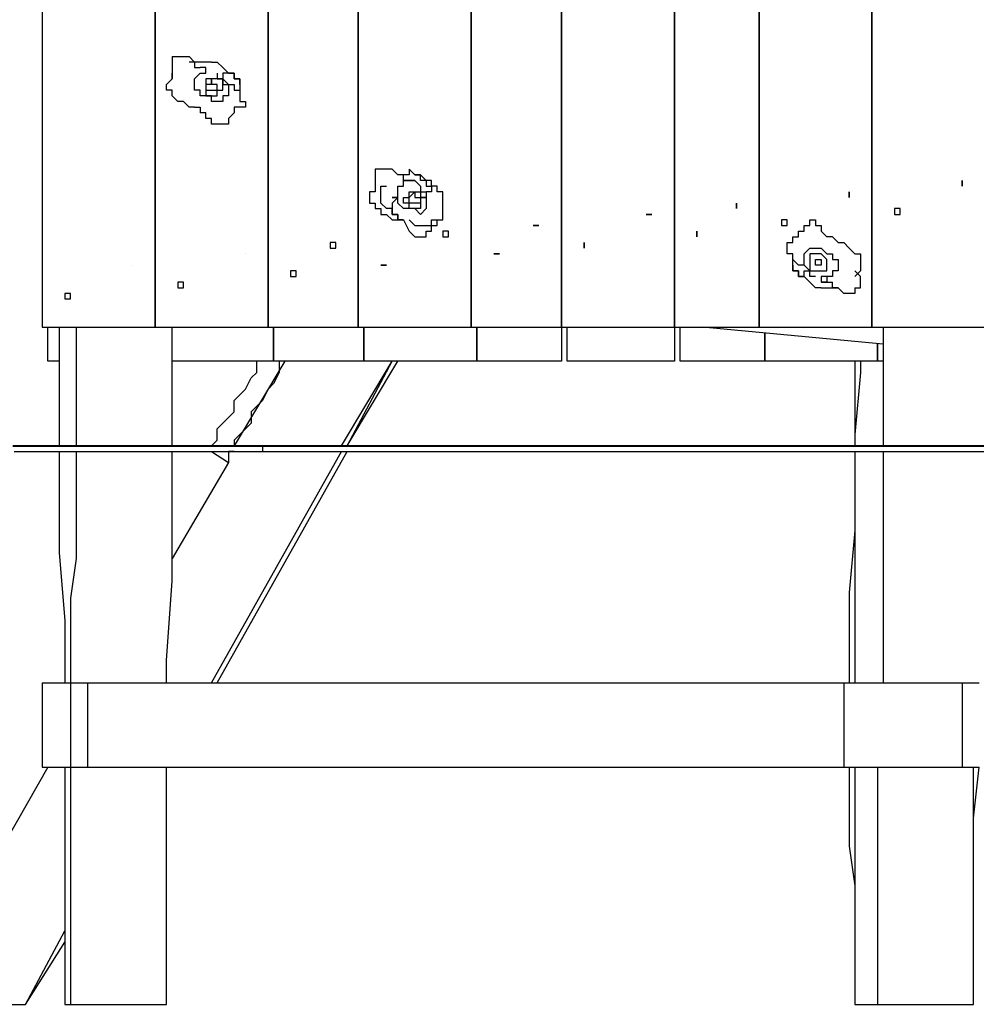
# Model space of a CAD drawing. Units: inches. Extents: x 75 to 205, y 73 to 239.
# Drawn here: x 129 to 141, y 190 to 202 of the extents above; entities that cross this region are included whole.
import ezdxf

# ---------------------------------------------------------------- set-up
doc = ezdxf.new("R2010")
doc.units = ezdxf.units.IN
doc.header["$MEASUREMENT"] = 0
doc.layers.add('Ebene 1', color=7, linetype='Continuous')

msp = doc.modelspace()

# ---------------------------------------------------------------- linework, layer by layer
at = {"layer": 'Ebene 1', "color": 7, "lineweight": 25, "true_color": 0xffffff}
for points in [[(129.31, 215.061), (129.31, 198.317)], [(130.723, 215.061), (130.723, 198.317)], [(130.723, 198.317), (130.723, 215.061)], [(132.136, 215.061), (132.136, 198.317)], [(132.136, 198.317), (132.136, 215.061)], [(133.266, 215.061), (133.266, 198.317)], [(134.679, 198.317), (134.679, 215.061)], [(134.679, 215.061), (134.679, 198.317)], [(135.809, 215.061), (135.809, 198.317)], [(137.223, 198.317), (137.223, 215.061)], [(137.223, 215.061), (137.223, 198.317)], [(138.282, 215.061), (138.282, 198.317)], [(139.695, 198.317), (139.695, 215.061)], [(139.695, 215.061), (139.695, 198.317)], [(135.809, 198.317), (135.809, 207.784)], [(138.282, 198.317), (138.282, 205.523)], [(133.266, 198.317), (133.266, 204.816)], [(134.679, 201.99), (134.679, 201.92)], [(134.679, 201.99), (134.679, 201.92)], [(130.934, 201.708), (130.934, 201.708), (131.005, 201.708), (131.076, 201.708), (131.147, 201.708), (131.217, 201.637)], [(130.934, 201.708), (130.934, 201.637), (130.934, 201.567), (130.934, 201.496), (130.934, 201.425)], [(132.136, 201.778), (132.136, 201.778)], [(133.266, 201.778), (133.266, 201.778)], [(134.679, 201.778), (134.679, 201.778)], [(135.809, 201.778), (135.809, 201.778)], [(137.223, 201.778), (137.223, 201.778)], [(138.282, 201.778), (138.282, 201.778)], [(139.695, 201.778), (139.695, 201.778)], [(131.287, 201.637), (131.217, 201.637), (131.147, 201.637)], [(131.429, 201.637), (131.358, 201.637), (131.287, 201.637), (131.217, 201.637), (131.217, 201.567), (131.287, 201.567)], [(131.429, 201.637), (131.5, 201.637), (131.571, 201.567), (131.641, 201.496), (131.711, 201.496), (131.711, 201.425), (131.782, 201.425), (131.782, 201.355)], [(131.217, 201.072), (131.217, 201.072), (131.147, 201.072), (131.076, 201.143), (131.005, 201.143), (130.934, 201.213), (130.934, 201.284), (130.864, 201.284), (130.864, 201.355), (130.934, 201.425), (130.934, 201.496)], [(131.571, 201.425), (131.571, 201.355), (131.641, 201.355), (131.641, 201.284), (131.641, 201.213), (131.571, 201.213), (131.571, 201.143), (131.5, 201.143), (131.429, 201.143), (131.429, 201.213), (131.358, 201.213), (131.287, 201.213), (131.287, 201.284), (131.217, 201.284), (131.217, 201.355), (131.217, 201.425), (131.287, 201.496), (131.358, 201.496), (131.358, 201.567)], [(131.358, 201.567), (131.358, 201.567), (131.287, 201.567)], [(131.358, 201.567), (131.358, 201.567)], [(131.358, 201.567), (131.358, 201.567)], [(131.5, 201.496), (131.5, 201.496), (131.5, 201.425), (131.571, 201.425)], [(131.782, 201.355), (131.782, 201.425), (131.711, 201.425), (131.711, 201.496), (131.641, 201.496), (131.571, 201.496), (131.571, 201.425)], [(132.136, 201.567), (132.136, 201.567)], [(133.266, 201.567), (133.266, 201.567)], [(134.679, 201.567), (134.679, 201.567)], [(135.809, 201.567), (135.809, 201.567)], [(137.223, 201.567), (137.223, 201.567)], [(138.282, 201.567), (138.282, 201.567)], [(139.695, 201.567), (139.695, 201.567)], [(131.571, 201.355), (131.571, 201.425), (131.5, 201.425), (131.429, 201.425), (131.358, 201.425), (131.358, 201.355), (131.358, 201.284), (131.358, 201.213), (131.429, 201.213), (131.5, 201.213), (131.5, 201.284), (131.571, 201.284), (131.571, 201.355)], [(131.571, 201.425), (131.571, 201.425)], [(131.571, 201.425), (131.641, 201.355), (131.711, 201.355), (131.711, 201.284), (131.782, 201.284)], [(131.782, 201.355), (131.782, 201.355), (131.782, 201.284)], [(131.782, 201.284), (131.782, 201.213), (131.782, 201.143), (131.853, 201.143), (131.853, 201.072), (131.782, 201.072), (131.711, 201.072), (131.711, 201.002), (131.641, 200.931), (131.641, 200.86), (131.571, 200.86), (131.5, 200.86), (131.429, 200.86), (131.429, 200.931), (131.358, 200.931), (131.358, 201.002), (131.287, 201.002)], [(132.136, 201.213), (132.136, 201.213)], [(131.217, 201.072), (131.287, 201.072), (131.287, 201.002)], [(133.266, 201.072), (133.266, 201.072)], [(139.695, 201.072), (139.695, 201.072)], [(134.679, 200.931), (134.679, 200.931)], [(135.809, 200.789), (135.809, 200.789)], [(137.223, 200.648), (137.223, 200.648)], [(138.282, 200.577), (138.282, 200.577)], [(139.695, 200.577), (139.695, 200.577)], [(132.136, 200.366), (132.136, 200.366)], [(139.695, 200.436), (139.695, 200.436)], [(133.266, 200.295), (133.266, 200.295)], [(133.902, 200.295), (133.902, 200.224), (133.831, 200.224), (133.76, 200.224), (133.69, 200.295), (133.62, 200.295), (133.548, 200.295), (133.478, 200.295), (133.478, 200.224), (133.478, 200.154), (133.478, 200.083), (133.478, 200.012), (133.407, 200.012), (133.407, 199.942), (133.407, 199.871), (133.478, 199.871), (133.478, 199.801), (133.548, 199.801), (133.548, 199.729), (133.62, 199.729), (133.69, 199.659), (133.76, 199.659), (133.831, 199.659)], [(133.973, 200.154), (133.973, 200.154), (133.902, 200.154), (133.831, 200.154), (133.831, 200.224), (133.76, 200.224)], [(133.973, 199.447), (133.973, 199.447), (134.043, 199.447), (134.114, 199.447), (134.114, 199.518), (134.184, 199.518), (134.184, 199.588), (134.255, 199.588), (134.255, 199.659), (134.325, 199.659), (134.325, 199.729), (134.325, 199.801), (134.325, 199.871), (134.325, 199.942), (134.325, 200.012), (134.255, 200.012), (134.255, 200.083), (134.184, 200.083), (134.184, 200.154), (134.114, 200.154), (134.043, 200.154), (134.043, 200.224), (133.973, 200.224), (133.902, 200.295)], [(133.902, 200.295), (133.973, 200.224), (134.043, 200.224), (134.114, 200.154), (134.114, 200.083), (134.184, 200.083), (134.184, 200.012), (134.114, 200.012)], [(139.695, 200.295), (139.695, 200.295)], [(134.679, 200.154), (134.679, 200.154)], [(138.282, 200.154), (138.282, 200.154)], [(133.831, 199.659), (133.76, 199.659), (133.76, 199.729), (133.69, 199.729), (133.69, 199.801), (133.62, 199.801), (133.548, 199.871), (133.548, 199.942), (133.548, 200.012), (133.548, 200.083), (133.62, 200.083)], [(134.114, 200.012), (134.114, 199.942), (134.114, 199.871), (134.114, 199.801), (134.043, 199.729), (133.973, 199.801), (133.902, 199.801), (133.831, 199.801), (133.76, 199.871), (133.76, 199.942)], [(134.043, 199.942), (134.043, 199.942), (134.043, 199.871), (133.973, 199.871), (133.902, 199.871), (133.902, 199.942), (133.973, 200.012), (133.973, 199.942), (134.043, 199.942)], [(134.043, 200.012), (134.043, 200.012)], [(134.043, 200.012), (134.043, 199.871)], [(135.809, 200.012), (135.809, 200.012)], [(137.223, 200.012), (137.223, 200.012)], [(133.76, 199.942), (133.69, 199.871), (133.69, 199.801), (133.69, 199.729), (133.76, 199.729), (133.76, 199.659), (133.831, 199.659)], [(134.043, 199.871), (134.043, 199.871)], [(135.809, 199.871), (135.809, 199.871)], [(134.679, 199.801), (134.679, 199.801)], [(140.049, 199.729), (140.049, 199.729), (140.049, 199.801), (139.978, 199.801), (139.978, 199.729), (140.049, 199.729)], [(132.136, 199.659), (132.136, 199.659)], [(133.266, 199.659), (133.266, 199.659)], [(133.831, 199.659), (133.831, 199.659)], [(133.831, 199.659), (133.902, 199.518), (133.973, 199.447)], [(133.902, 199.659), (133.902, 199.659), (133.973, 199.588), (134.043, 199.588)], [(134.043, 199.588), (134.043, 199.588), (134.114, 199.588), (134.184, 199.588), (134.184, 199.659), (134.255, 199.659), (134.325, 199.659)], [(138.635, 199.588), (138.635, 199.588), (138.635, 199.659), (138.565, 199.659), (138.565, 199.588), (138.635, 199.588)], [(138.706, 199.235), (138.706, 199.235), (138.635, 199.235), (138.635, 199.306), (138.635, 199.377), (138.706, 199.377), (138.706, 199.447), (138.777, 199.447), (138.777, 199.518), (138.847, 199.518), (138.847, 199.588), (138.918, 199.588), (138.918, 199.659), (138.989, 199.659), (138.989, 199.588), (139.059, 199.588), (139.059, 199.518), (139.13, 199.447)], [(132.136, 199.518), (132.136, 199.518)], [(134.396, 199.447), (134.396, 199.518), (134.325, 199.518), (134.325, 199.447), (134.396, 199.447)], [(130.723, 199.377), (130.723, 199.377)], [(132.983, 199.306), (132.983, 199.377), (132.912, 199.377), (132.912, 199.306), (132.983, 199.306)], [(139.201, 199.447), (139.201, 199.447), (139.13, 199.447)], [(139.201, 199.447), (139.271, 199.377), (139.342, 199.377), (139.412, 199.306), (139.483, 199.235), (139.554, 199.235), (139.554, 199.164), (139.554, 199.094), (139.554, 199.023), (139.483, 198.953)], [(139.695, 199.447), (139.695, 199.447)], [(129.31, 199.235), (129.31, 198.458)], [(129.31, 199.235), (129.31, 199.235)], [(131.853, 199.235), (131.853, 199.235)], [(137.223, 199.235), (137.223, 199.235)], [(138.282, 199.306), (138.282, 199.306)], [(138.706, 199.094), (138.706, 199.094), (138.706, 199.164), (138.706, 199.235)], [(138.847, 199.094), (138.847, 199.094), (138.777, 199.094), (138.706, 199.164), (138.706, 199.235)], [(138.847, 199.094), (138.847, 199.094), (138.847, 199.164), (138.847, 199.235), (138.918, 199.306), (138.989, 199.306), (139.059, 199.306), (139.13, 199.235), (139.201, 199.235), (139.201, 199.164), (139.271, 199.164), (139.271, 199.094), (139.271, 199.023), (139.201, 199.023), (139.201, 198.953), (139.13, 198.953), (139.13, 198.882), (139.059, 198.882)], [(138.918, 199.094), (138.918, 199.094), (138.918, 199.023), (138.989, 199.023), (139.059, 199.023), (139.13, 199.023), (139.13, 199.094), (139.13, 199.164), (139.059, 199.235), (138.989, 199.235), (138.918, 199.235), (138.918, 199.164), (138.918, 199.094)], [(137.223, 199.164), (137.223, 199.164)], [(139.059, 199.164), (139.059, 199.164), (139.059, 199.094), (138.989, 199.094), (138.989, 199.164), (139.059, 199.164)], [(130.44, 199.094), (130.44, 199.094)], [(132.489, 198.953), (132.489, 199.023), (132.418, 199.023), (132.418, 198.953), (132.489, 198.953)], [(135.809, 199.094), (135.809, 199.094)], [(138.282, 199.094), (138.282, 199.023)], [(138.706, 199.094), (138.706, 199.094), (138.706, 199.023), (138.777, 199.023), (138.777, 198.953), (138.847, 198.953), (138.847, 199.023), (138.918, 199.023)], [(139.059, 198.811), (138.989, 198.811), (138.918, 198.882), (138.847, 198.953), (138.777, 198.953), (138.777, 199.023), (138.706, 199.023), (138.706, 199.094)], [(138.918, 199.023), (138.918, 199.023), (138.847, 199.094)], [(138.989, 198.953), (138.918, 198.953), (138.918, 199.023)], [(139.483, 198.811), (139.554, 198.811), (139.554, 198.882), (139.554, 198.953), (139.483, 199.023)], [(131.076, 198.811), (131.076, 198.882), (131.005, 198.882), (131.005, 198.811), (131.076, 198.811)], [(134.679, 198.953), (134.679, 198.953)], [(139.13, 198.953), (139.059, 198.953), (139.059, 198.882)], [(139.059, 198.811), (139.059, 198.811), (139.13, 198.811), (139.201, 198.811), (139.201, 198.882)], [(139.059, 198.882), (139.059, 198.882)], [(139.059, 198.882), (139.13, 198.882), (139.201, 198.882)], [(139.695, 198.953), (139.695, 198.882)], [(129.663, 198.67), (129.663, 198.74), (129.592, 198.74), (129.592, 198.67), (129.663, 198.67)], [(132.136, 198.74), (132.136, 198.74)], [(133.266, 198.811), (133.266, 198.811)], [(133.266, 198.74), (133.266, 198.74)], [(139.483, 198.811), (139.483, 198.74), (139.412, 198.74), (139.342, 198.74), (139.271, 198.811), (139.201, 198.811)], [(139.201, 198.811), (139.201, 198.811), (139.271, 198.811)], [(130.723, 198.599), (130.723, 198.599)], [(134.679, 198.599), (134.679, 198.599)], [(135.809, 198.529), (135.809, 198.529)], [(129.31, 198.458), (129.31, 198.458)], [(137.223, 198.388), (137.223, 198.388)], [(129.31, 198.317), (130.723, 198.317)], [(129.38, 197.892), (129.38, 198.317)], [(129.521, 198.317), (129.521, 197.964), (129.521, 197.54), (129.521, 197.186), (129.521, 196.833)], [(129.734, 198.317), (129.734, 198.105), (129.734, 197.611), (129.734, 197.186), (129.734, 196.833)], [(130.723, 198.317), (132.136, 198.317)], [(130.934, 196.833), (130.934, 197.045), (130.934, 198.034), (130.934, 198.317)], [(132.136, 198.317), (133.266, 198.317)], [(132.206, 198.317), (132.206, 197.892)], [(132.206, 197.892), (132.206, 198.317)], [(133.266, 198.317), (134.679, 198.317)], [(133.337, 198.317), (133.337, 197.892)], [(133.337, 197.892), (133.337, 198.317)], [(134.679, 198.317), (135.809, 198.317)], [(134.75, 198.317), (134.75, 197.892)], [(134.75, 197.892), (134.75, 198.317)], [(135.809, 198.317), (137.223, 198.317)], [(135.809, 198.317), (135.809, 197.892)], [(135.88, 197.892), (135.88, 198.317)], [(137.223, 198.317), (138.282, 198.317)], [(137.223, 198.317), (137.223, 197.892)], [(137.293, 197.892), (137.293, 198.317)], [(139.836, 198.105), (137.576, 198.317)], [(138.282, 198.317), (139.695, 198.317)], [(138.353, 198.246), (138.353, 197.892)], [(138.353, 197.892), (138.353, 198.246)], [(139.695, 198.317), (141.108, 198.317)], [(139.836, 198.317), (139.836, 197.964), (139.836, 197.469), (139.836, 196.974), (139.836, 196.833)], [(132.206, 198.175), (132.206, 198.175)], [(139.766, 198.105), (139.766, 197.892)], [(139.766, 197.892), (139.766, 198.105)], [(129.521, 197.892), (129.38, 197.892)], [(132.206, 197.892), (130.934, 197.892)], [(131.429, 196.833), (131.429, 196.833), (131.5, 196.903), (131.5, 197.045), (131.571, 197.116), (131.641, 197.186), (131.711, 197.257), (131.711, 197.398), (131.782, 197.469), (131.853, 197.54), (131.924, 197.681), (131.994, 197.751), (131.994, 197.892)], [(132.347, 197.892), (131.711, 196.833)], [(132.277, 197.892), (132.277, 197.751), (132.206, 197.611), (132.136, 197.54), (132.065, 197.398), (131.994, 197.328), (131.924, 197.257), (131.924, 197.116), (131.853, 197.045), (131.782, 196.974), (131.711, 196.903), (131.711, 196.833)], [(132.206, 197.964), (132.206, 197.964)], [(132.206, 197.892), (132.206, 197.892)], [(133.337, 197.892), (132.206, 197.892)], [(133.054, 196.833), (133.69, 197.892)], [(133.125, 196.833), (133.69, 197.892)], [(133.125, 196.833), (133.76, 197.892)], [(133.125, 196.833), (133.76, 197.892)], [(134.75, 197.892), (133.337, 197.892)], [(135.809, 197.892), (134.75, 197.892)], [(137.223, 197.892), (135.88, 197.892)], [(138.353, 197.892), (137.293, 197.892)], [(139.766, 197.892), (138.353, 197.892)], [(139.483, 197.892), (139.483, 197.398), (139.483, 196.833)], [(139.554, 197.892), (139.554, 197.751), (139.483, 196.974), (139.483, 196.833)], [(139.836, 197.892), (139.766, 197.892)], [(128.956, 196.833), (132.065, 196.833)], [(132.065, 196.833), (132.206, 196.833), (132.347, 196.833), (132.489, 196.833), (132.63, 196.833), (132.771, 196.833), (132.912, 196.833), (133.125, 196.833), (133.266, 196.833), (133.407, 196.833), (133.548, 196.833), (133.76, 196.833), (133.902, 196.833), (134.043, 196.833), (134.255, 196.833), (134.396, 196.833), (134.609, 196.833), (134.75, 196.833), (134.961, 196.833), (135.174, 196.833), (135.315, 196.833), (135.527, 196.833), (135.668, 196.833), (135.88, 196.833), (136.092, 196.833), (136.304, 196.833), (136.445, 196.833), (136.657, 196.833), (136.869, 196.833), (137.081, 196.833), (137.293, 196.833), (137.505, 196.833), (137.717, 196.833), (137.929, 196.833), (138.141, 196.833), (138.353, 196.833), (138.565, 196.833), (138.777, 196.833), (138.989, 196.833), (139.201, 196.833), (139.412, 196.833), (139.625, 196.833), (139.836, 196.833), (140.049, 196.833), (140.261, 196.833), (140.472, 196.833), (140.755, 196.833), (140.966, 196.833), (141.179, 196.833)], [(132.065, 196.833), (132.065, 196.762)], [(128.956, 196.762), (130.157, 196.762)], [(129.31, 196.762), (160.961, 196.762)], [(129.521, 196.762), (129.521, 196.762), (129.521, 196.409), (129.521, 195.491), (129.592, 194.643), (129.592, 193.865)], [(129.734, 196.762), (129.734, 196.691), (129.734, 196.268), (129.734, 195.844), (129.734, 195.42), (129.663, 194.925), (129.663, 194.502), (129.663, 194.007), (129.663, 193.865)], [(130.157, 196.762), (130.228, 196.762), (130.299, 196.762), (130.369, 196.762), (130.44, 196.762), (130.581, 196.762), (130.652, 196.762), (130.793, 196.762), (130.864, 196.762), (131.005, 196.762), (131.076, 196.762), (131.217, 196.762), (131.358, 196.762), (131.429, 196.762), (131.571, 196.762), (131.711, 196.762), (131.853, 196.762), (131.924, 196.762), (132.065, 196.762), (132.206, 196.762), (132.347, 196.762), (132.489, 196.762), (132.63, 196.762), (132.842, 196.762), (132.983, 196.762), (133.125, 196.762), (133.266, 196.762), (133.407, 196.762), (133.62, 196.762), (133.76, 196.762), (133.902, 196.762), (134.114, 196.762), (134.255, 196.762), (134.467, 196.762), (134.609, 196.762), (134.82, 196.762), (134.961, 196.762), (135.174, 196.762), (135.315, 196.762), (135.527, 196.762), (135.739, 196.762), (135.88, 196.762), (136.092, 196.762), (136.304, 196.762), (136.516, 196.762), (136.728, 196.762), (136.869, 196.762), (137.081, 196.762), (137.293, 196.762), (137.505, 196.762), (137.717, 196.762), (137.929, 196.762), (138.141, 196.762), (138.353, 196.762), (138.565, 196.762), (138.777, 196.762), (138.989, 196.762), (139.201, 196.762), (139.412, 196.762), (139.625, 196.762), (139.836, 196.762), (140.049, 196.762), (140.261, 196.762), (140.543, 196.762), (140.755, 196.762), (140.966, 196.762), (141.179, 196.762)], [(130.157, 196.762), (130.228, 196.762), (130.299, 196.762), (130.369, 196.762), (130.44, 196.762), (130.581, 196.762), (130.652, 196.762), (130.793, 196.762), (130.864, 196.762), (131.005, 196.762), (131.076, 196.762), (131.217, 196.762), (131.358, 196.762), (131.429, 196.762), (131.571, 196.762), (131.711, 196.762), (131.853, 196.762), (131.924, 196.762), (132.065, 196.762), (132.206, 196.762), (132.347, 196.762), (132.489, 196.762), (132.63, 196.762), (132.842, 196.762), (132.983, 196.762), (133.125, 196.762), (133.266, 196.762), (133.407, 196.762), (133.62, 196.762), (133.76, 196.762), (133.902, 196.762), (134.114, 196.762), (134.255, 196.762), (134.467, 196.762), (134.609, 196.762), (134.82, 196.762), (134.961, 196.762), (135.174, 196.762), (135.315, 196.762), (135.527, 196.762), (135.739, 196.762), (135.88, 196.762), (136.092, 196.762), (136.304, 196.762), (136.516, 196.762), (136.728, 196.762), (136.869, 196.762), (137.081, 196.762), (137.293, 196.762), (137.505, 196.762), (137.717, 196.762), (137.929, 196.762), (138.141, 196.762), (138.353, 196.762), (138.565, 196.762), (138.777, 196.762), (138.989, 196.762), (139.201, 196.762), (139.412, 196.762), (139.625, 196.762), (139.836, 196.762), (140.049, 196.762), (140.261, 196.762), (140.543, 196.762), (140.755, 196.762), (140.966, 196.762), (141.179, 196.762)], [(130.864, 193.865), (130.864, 194.148), (130.934, 195.137), (130.934, 196.056), (130.934, 196.762)], [(131.429, 193.865), (133.054, 196.762)], [(131.429, 193.865), (133.054, 196.762)], [(131.429, 196.762), (131.429, 196.762)], [(131.429, 196.762), (131.641, 196.621)], [(131.5, 193.865), (133.125, 196.762)], [(131.5, 193.865), (133.125, 196.762)], [(131.711, 196.762), (131.641, 196.762), (131.641, 196.621)], [(139.483, 196.762), (139.483, 196.621), (139.483, 195.773), (139.412, 194.996), (139.412, 194.219), (139.412, 193.865)], [(139.483, 196.762), (139.483, 196.197), (139.483, 195.42), (139.483, 194.643), (139.483, 193.865)], [(139.836, 196.762), (139.836, 196.48), (139.836, 195.985), (139.836, 195.491), (139.836, 194.925), (139.836, 194.431), (139.836, 193.936), (139.836, 193.865)], [(131.641, 196.621), (130.934, 195.42)], [(129.31, 193.865), (129.31, 192.806)], [(129.31, 193.865), (129.663, 193.865)], [(129.663, 193.865), (129.874, 193.865)], [(129.663, 193.865), (129.663, 192.806)], [(129.874, 193.865), (129.874, 192.806)], [(129.874, 193.865), (140.825, 193.865)], [(139.342, 193.865), (140.825, 193.865)], [(139.342, 193.865), (139.342, 192.806)], [(140.825, 193.865), (141.038, 193.865)], [(140.825, 193.865), (140.825, 192.806)], [(129.38, 192.806), (127.685, 189.838)], [(129.31, 192.806), (129.663, 192.806)], [(129.592, 192.806), (129.592, 190.616), (129.592, 189.838)], [(129.663, 192.806), (129.874, 192.806)], [(129.663, 192.806), (129.663, 190.969), (129.663, 189.838)], [(129.874, 192.806), (140.825, 192.806)], [(130.864, 189.838), (130.864, 190.404), (130.864, 191.322), (130.864, 192.24), (130.864, 192.806)], [(139.342, 192.806), (140.825, 192.806)], [(139.412, 192.806), (139.412, 192.311), (139.412, 191.817), (139.483, 191.322), (139.483, 190.757), (139.483, 190.262), (139.483, 189.838)], [(139.483, 192.806), (139.483, 192.523), (139.483, 191.887), (139.483, 191.322), (139.483, 190.757), (139.483, 190.121), (139.483, 189.838)], [(139.766, 192.806), (139.766, 191.039), (139.766, 189.838)], [(140.825, 192.806), (141.038, 192.806)], [(140.966, 189.838), (140.966, 190.333), (140.966, 191.251), (140.966, 192.17), (141.038, 192.806)], [(140.966, 189.838), (140.966, 190.474), (140.966, 191.887), (140.966, 192.806)], [(129.098, 189.838), (129.592, 190.757)], [(129.098, 189.838), (129.592, 190.757)], [(129.098, 189.838), (129.592, 190.616)], [(129.098, 189.838), (129.592, 190.616)], [(127.685, 189.838), (129.098, 189.838)], [(129.592, 189.838), (129.663, 189.838), (130.864, 189.838)], [(139.483, 189.838), (139.483, 189.838), (139.766, 189.838), (140.966, 189.838)]]:
    msp.add_lwpolyline(points, dxfattribs=at)
at = {"layer": 'Ebene 1', "color": 7, "lineweight": 40, "true_color": 0xffffff}
msp.add_lwpolyline([(128.942, 196.833), (130.39, 196.833), (131.843, 196.833), (134.018, 196.833), (135.471, 196.833), (137.643, 196.833), (139.096, 196.833), (141.271, 196.833), (142.72, 196.833), (144.896, 196.833), (146.348, 196.833), (148.523, 196.833), (149.972, 196.833), (152.147, 196.833), (154.326, 196.833), (155.772, 196.833), (157.951, 196.833)], dxfattribs=at)
at = {"layer": 'Ebene 1', "color": 7, "lineweight": 25, "true_color": 0xffffff}
for points, knots in [([(131.358, 201.284), (131.358, 201.284), (131.358, 201.355), (131.358, 201.355), (131.358, 201.355), (131.429, 201.355), (131.429, 201.355), (131.429, 201.355), (131.429, 201.425), (131.429, 201.425), (131.429, 201.425), (131.429, 201.355), (131.429, 201.355), (131.429, 201.355), (131.5, 201.355), (131.5, 201.355), (131.5, 201.355), (131.5, 201.284), (131.5, 201.284), (131.5, 201.284), (131.429, 201.284), (131.429, 201.284), (131.429, 201.284), (131.358, 201.284), (131.358, 201.284)], [0, 0, 0, 0, 1, 1, 1, 2, 2, 2, 3, 3, 3, 4, 4, 4, 5, 5, 5, 6, 6, 6, 7, 7, 7, 8, 8, 8, 8]), ([(133.76, 199.942), (133.76, 199.942), (133.69, 199.942), (133.69, 199.942), (133.69, 199.942), (133.76, 199.942), (133.76, 199.942), (133.76, 199.942), (133.76, 200.012), (133.76, 200.012), (133.76, 200.012), (133.76, 200.083), (133.76, 200.083), (133.76, 200.083), (133.831, 200.083), (133.831, 200.083), (133.831, 200.083), (133.831, 200.154), (133.831, 200.154), (133.831, 200.154), (133.902, 200.154), (133.902, 200.154), (133.902, 200.154), (133.973, 200.154), (133.973, 200.154), (133.973, 200.154), (134.043, 200.083), (134.043, 200.083), (134.043, 200.083), (134.043, 200.012), (134.043, 200.012), (134.043, 200.012), (134.114, 200.012), (134.114, 200.012)], [0, 0, 0, 0, 1, 1, 1, 2, 2, 2, 3, 3, 3, 4, 4, 4, 5, 5, 5, 6, 6, 6, 7, 7, 7, 8, 8, 8, 9, 9, 9, 10, 10, 10, 11, 11, 11, 11]), ([(140.825, 200.154), (140.825, 200.154), (140.825, 200.154), (140.825, 200.154), (140.825, 200.154), (140.825, 200.083), (140.825, 200.083), (140.825, 200.083), (140.825, 200.154), (140.825, 200.154)], [0, 0, 0, 0, 1, 1, 1, 2, 2, 2, 3, 3, 3, 3]), ([(134.043, 199.942), (134.043, 199.942), (134.043, 200.012), (134.043, 200.012), (134.043, 200.012), (133.973, 200.012), (133.973, 200.012), (133.973, 200.012), (133.902, 200.012), (133.902, 200.012), (133.902, 200.012), (133.902, 199.942), (133.902, 199.942), (133.902, 199.942), (133.831, 199.942), (133.831, 199.942), (133.831, 199.942), (133.831, 199.871), (133.831, 199.871), (133.831, 199.871), (133.902, 199.871), (133.902, 199.871), (133.902, 199.871), (133.902, 199.801), (133.902, 199.801), (133.902, 199.801), (133.973, 199.801), (133.973, 199.801), (133.973, 199.801), (134.043, 199.801), (134.043, 199.801), (134.043, 199.801), (134.043, 199.871), (134.043, 199.871), (134.043, 199.871), (134.043, 199.942), (134.043, 199.942), (134.043, 199.942), (134.114, 199.942), (134.114, 199.942), (134.114, 199.942), (134.043, 199.942), (134.043, 199.942)], [0, 0, 0, 0, 1, 1, 1, 2, 2, 2, 3, 3, 3, 4, 4, 4, 5, 5, 5, 6, 6, 6, 7, 7, 7, 8, 8, 8, 9, 9, 9, 10, 10, 10, 11, 11, 11, 12, 12, 12, 13, 13, 13, 14, 14, 14, 14]), ([(139.412, 200.012), (139.412, 200.012), (139.412, 200.012), (139.412, 200.012), (139.412, 200.012), (139.412, 199.942), (139.412, 199.942), (139.412, 199.942), (139.412, 200.012), (139.412, 200.012)], [0, 0, 0, 0, 1, 1, 1, 2, 2, 2, 3, 3, 3, 3]), ([(138, 199.871), (138, 199.871), (138, 199.871), (138, 199.871), (138, 199.871), (138, 199.801), (138, 199.801), (138, 199.801), (138, 199.871), (138, 199.871)], [0, 0, 0, 0, 1, 1, 1, 2, 2, 2, 3, 3, 3, 3]), ([(136.94, 199.729), (136.94, 199.729), (136.94, 199.729), (136.94, 199.729), (136.94, 199.729), (136.869, 199.729), (136.869, 199.729), (136.869, 199.729), (136.94, 199.729), (136.94, 199.729)], [0, 0, 0, 0, 1, 1, 1, 2, 2, 2, 3, 3, 3, 3]), ([(135.527, 199.588), (135.527, 199.588), (135.527, 199.588), (135.527, 199.588), (135.527, 199.588), (135.456, 199.588), (135.456, 199.588), (135.456, 199.588), (135.527, 199.588), (135.527, 199.588)], [0, 0, 0, 0, 1, 1, 1, 2, 2, 2, 3, 3, 3, 3]), ([(137.505, 199.518), (137.505, 199.518), (137.505, 199.518), (137.505, 199.518), (137.505, 199.518), (137.505, 199.447), (137.505, 199.447), (137.505, 199.447), (137.505, 199.518), (137.505, 199.518)], [0, 0, 0, 0, 1, 1, 1, 2, 2, 2, 3, 3, 3, 3]), ([(136.092, 199.377), (136.092, 199.377), (136.092, 199.377), (136.092, 199.377), (136.092, 199.377), (136.092, 199.306), (136.092, 199.306), (136.092, 199.306), (136.092, 199.377), (136.092, 199.377)], [0, 0, 0, 0, 1, 1, 1, 2, 2, 2, 3, 3, 3, 3]), ([(135.032, 199.235), (135.032, 199.235), (135.032, 199.235), (135.032, 199.235), (135.032, 199.235), (134.961, 199.235), (134.961, 199.235), (134.961, 199.235), (135.032, 199.235), (135.032, 199.235)], [0, 0, 0, 0, 1, 1, 1, 2, 2, 2, 3, 3, 3, 3]), ([(133.62, 199.094), (133.62, 199.094), (133.62, 199.094), (133.62, 199.094), (133.62, 199.094), (133.548, 199.094), (133.548, 199.094), (133.548, 199.094), (133.62, 199.094), (133.62, 199.094)], [0, 0, 0, 0, 1, 1, 1, 2, 2, 2, 3, 3, 3, 3])]:
    msp.add_open_spline(points, degree=3, knots=knots, dxfattribs=at)

doc.saveas('drawing.dxf')
